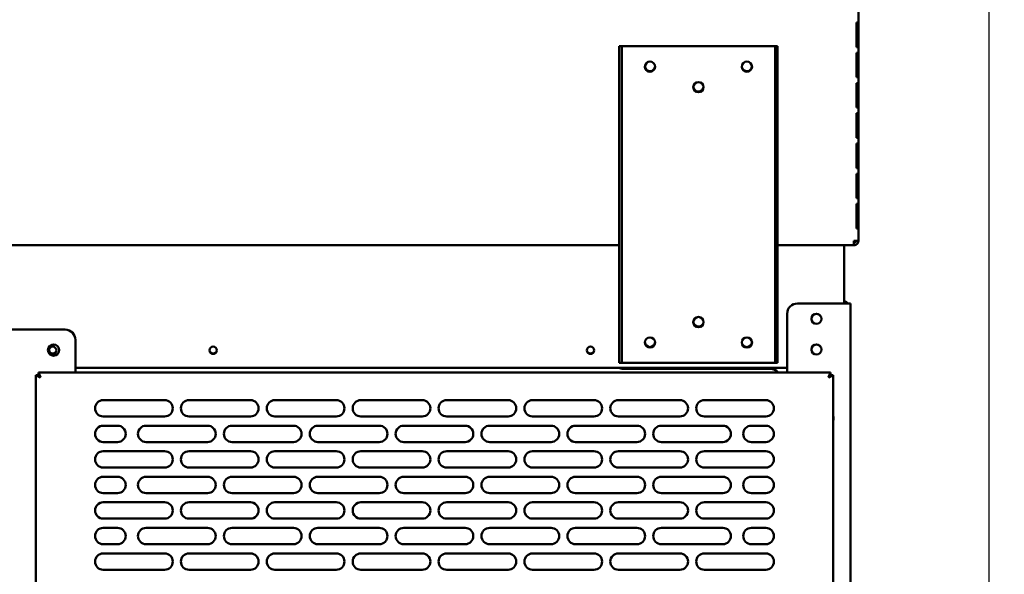
# Model space of a CAD drawing. Units: millimetres. Extents: x 65 to 5854, y 100 to 4100.
# Drawn here: x 2857 to 3338, y 1473 to 1744 of the extents above; entities that cross this region are included whole.
import ezdxf

# ---------------------------------------------------------------- set-up
doc = ezdxf.new("R2010")
doc.units = ezdxf.units.MM
doc.header["$LTSCALE"] = 20
doc.layers.add('Dimension (ISO)', color=7, linetype='Continuous', lineweight=25)
doc.layers.add('Visible (ISO)', color=7, linetype='Continuous', lineweight=50)
doc.styles.add('Note Text (ISO)', font='tahoma.ttf')
doc.dimstyles.new('Default (ISO)', dxfattribs={"dimscale": 20, "dimtxt": 2.5, "dimasz": 2.5, "dimexe": 1, "dimexo": 2, "dimgap": 0.762, "dimtad": 1, "dimtoh": 1, "dimdec": 1, "dimrnd": 1e-08, "dimzin": 0, "dimdsep": 46, "dimtxsty": 'Note Text (ISO)', "dimcen": 0.09, "dimdle": 10, "dimclrd": 256, "dimclre": 256, "dimclrt": 256, "dimadec": 1, "dimazin": 0, "dimtfac": 1.40208, "dimtmove": 0, "dimatfit": 3, "dimfxl": 1, "dimtolj": 1, "dimtzin": 0, "dimlwd": -1, "dimlwe": -1, "dimarcsym": 0})

# ---------------------------------------------------------------- blocks, each defined once
blk = doc.blocks.new('*D25')
at = {"layer": 'Defpoints', "color": 0, "transparency": 16777216}
for p in [(3350.79, 1874.83), (3330.59, 1844.73), (3330.59, 986.13)]:
    blk.add_point(p, dxfattribs=at)
at = {"layer": 'Dimension (ISO)', "transparency": 16777216}
for p, q in [((3350.79, 1834.83), (3350.79, 966.13)), ((3330.59, 1804.73), (3330.59, 966.13)), ((3280.59, 986.13), (3230.59, 986.13)), ((3330.59, 986.13), (3350.79, 986.13)), ((3400.79, 986.13), (3578.97, 986.13))]:
    blk.add_line(p, q, dxfattribs=at)
for points in [[(3280.59, 994.47), (3280.59, 977.8), (3330.59, 986.13)], [(3400.79, 994.47), (3400.79, 977.8), (3350.79, 986.13)]]:
    blk.add_solid(points, dxfattribs=at)
at = {"layer": 'Dimension (ISO)', "transparency": 16777216, "insert": (3495.09, 1053.46), "char_height": 50, "attachment_point": 1, "style": 'Note Text (ISO)'}
blk.add_mtext('\\A1;20', dxfattribs=at)
blk = doc.blocks.new('*D26')
at = {"layer": 'Defpoints', "color": 0, "transparency": 16777216}
for p in [(2212.89, 1844.73), (3330.59, 1844.73), (3330.59, 882.98)]:
    blk.add_point(p, dxfattribs=at)
at = {"layer": 'Dimension (ISO)', "transparency": 16777216}
for p, q in [((2212.89, 1804.73), (2212.89, 862.98)), ((3330.59, 1804.73), (3330.59, 862.98)), ((2262.89, 882.98), (3280.59, 882.98))]:
    blk.add_line(p, q, dxfattribs=at)
for points in [[(2262.89, 891.32), (2262.89, 874.65), (2212.89, 882.98)], [(3280.59, 891.32), (3280.59, 874.65), (3330.59, 882.98)]]:
    blk.add_solid(points, dxfattribs=at)
at = {"layer": 'Dimension (ISO)', "transparency": 16777216, "insert": (2701.69, 950.51), "char_height": 50, "attachment_point": 1, "style": 'Note Text (ISO)'}
blk.add_mtext('\\A1;1118', dxfattribs=at)
blk = doc.blocks.new('*D27')
at = {"layer": 'Defpoints', "color": 0, "transparency": 16777216}
for p in [(3350.79, 1874.83), (3225.45, 1229.23), (3225.45, 1139.55)]:
    blk.add_point(p, dxfattribs=at)
at = {"layer": 'Dimension (ISO)', "transparency": 16777216}
for p, q in [((3350.79, 1834.83), (3350.79, 1119.55)), ((3225.45, 1189.23), (3225.45, 1119.55)), ((3175.45, 1139.55), (3125.45, 1139.55)), ((3225.45, 1139.55), (3350.79, 1139.55)), ((3400.79, 1139.55), (3611.74, 1139.55))]:
    blk.add_line(p, q, dxfattribs=at)
for points in [[(3175.45, 1147.88), (3175.45, 1131.22), (3225.45, 1139.55)], [(3400.79, 1147.88), (3400.79, 1131.22), (3350.79, 1139.55)]]:
    blk.add_solid(points, dxfattribs=at)
at = {"layer": 'Dimension (ISO)', "color": 1, "transparency": 16777216, "insert": (3495.06, 1206.87), "char_height": 50, "attachment_point": 1, "style": 'Note Text (ISO)'}
blk.add_mtext('\\A1;125', dxfattribs=at)

msp = doc.modelspace()

# ---------------------------------------------------------------- linework, layer by layer
at = {"layer": 'Visible (ISO)'}
for p, q in [((3266.79, 1636.23), (3266.79, 1837.43)), ((3265.9, 1743.03), (3266.36, 1743.03)), ((3265.9, 1743.03), (3265.9, 1731.03)), ((3266.36, 1731.03), (3266.36, 1743.03)), ((3151.05, 1731.43), (3149.85, 1731.43)), ((3149.85, 1726.43), (3149.85, 1731.43)), ((3151.05, 1731.43), (3151.05, 1726.43)), ((3151.05, 1731.43), (3152.05, 1731.43)), ((3152.05, 1731.43), (3225.05, 1731.43)), ((3225.05, 1731.43), (3226.05, 1731.43)), ((3226.05, 1726.43), (3226.05, 1731.43)), ((3227.25, 1731.43), (3226.05, 1731.43)), ((3227.25, 1731.43), (3227.25, 1726.43)), ((3266.36, 1731.03), (3265.9, 1731.03)), ((3149.85, 1581.43), (3149.85, 1726.43)), ((3151.05, 1581.43), (3151.05, 1726.43)), ((3226.05, 1726.43), (3226.05, 1581.43)), ((3227.25, 1581.43), (3227.25, 1726.43)), ((3265.9, 1728.23), (3266.36, 1728.23)), ((3265.9, 1728.23), (3265.9, 1716.23)), ((3266.36, 1716.23), (3266.36, 1728.23)), ((3266.36, 1716.23), (3265.9, 1716.23)), ((3265.9, 1713.43), (3266.36, 1713.43)), ((3265.9, 1713.43), (3265.9, 1701.43)), ((3266.36, 1701.43), (3266.36, 1713.43)), ((3266.36, 1701.43), (3265.9, 1701.43)), ((3265.9, 1698.63), (3266.36, 1698.63)), ((3265.9, 1698.63), (3265.9, 1686.63)), ((3266.36, 1686.63), (3266.36, 1698.63)), ((3266.36, 1686.63), (3265.9, 1686.63)), ((3265.9, 1683.83), (3266.36, 1683.83)), ((3265.9, 1683.83), (3265.9, 1671.83)), ((3266.36, 1671.83), (3266.36, 1683.83)), ((3266.36, 1671.83), (3265.9, 1671.83)), ((3265.9, 1669.03), (3266.36, 1669.03)), ((3265.9, 1669.03), (3265.9, 1657.03)), ((3266.36, 1657.03), (3266.36, 1669.03)), ((3266.36, 1657.03), (3265.9, 1657.03)), ((3265.9, 1654.23), (3266.36, 1654.23)), ((3265.9, 1654.23), (3265.9, 1642.23)), ((3266.36, 1642.23), (3266.36, 1654.23)), ((3266.36, 1642.23), (3265.9, 1642.23)), ((3149.85, 1634.03), (2752.65, 1634.03)), ((3264.45, 1634.03), (3227.25, 1634.03)), ((3259.75, 1631.83), (3259.75, 1634.03)), ((3264.59, 1634.03), (3264.45, 1634.03)), ((3264.59, 1635.23), (3264.55, 1635.23)), ((3264.59, 1636.23), (3266.79, 1636.23)), ((3264.59, 1635.23), (3264.59, 1634.03)), ((3259.75, 1631.83), (3259.75, 1605.53)), ((3260.75, 1605.53), (3236.95, 1605.53)), ((3260.75, 1605.53), (3262.95, 1605.53)), ((3262.95, 1209.73), (3262.95, 1605.53)), ((3231.95, 1600.53), (3231.95, 1571.73)), ((2760.85, 1592.73), (2878.85, 1592.73)), ((2883.85, 1587.73), (2883.85, 1571.73)), ((3149.85, 1576.43), (3149.85, 1581.43)), ((3151.05, 1581.43), (3151.05, 1576.43)), ((3226.05, 1576.43), (3226.05, 1581.43)), ((3227.25, 1581.43), (3227.25, 1576.43)), ((3149.85, 1576.43), (3151.05, 1576.43)), ((3152.05, 1576.43), (3151.05, 1576.43)), ((3225.05, 1576.43), (3152.05, 1576.43)), ((3226.05, 1576.43), (3225.05, 1576.43)), ((3226.05, 1576.43), (3227.25, 1576.43)), ((2864.45, 1570.39), (2866.65, 1569.39)), ((2865.65, 1570.39), (2864.45, 1570.39)), ((2864.45, 1213.07), (2864.45, 1570.39)), ((2866.65, 1569.39), (2865.65, 1570.39)), ((2865.79, 1570.53), (2865.79, 1571.73)), ((2866.79, 1569.53), (2865.79, 1571.73)), ((2865.79, 1571.73), (3253.1, 1571.73)), ((2866.79, 1569.53), (2865.79, 1570.53)), ((3231.95, 1574.03), (2883.85, 1574.03)), ((3223.75, 1573.53), (3151.75, 1573.53)), ((3253.1, 1571.73), (3252.1, 1569.53)), ((3252.1, 1569.53), (3253.1, 1570.53)), ((3252.25, 1569.39), (3254.45, 1570.39)), ((3252.25, 1569.39), (3253.25, 1570.39)), ((3253.1, 1570.53), (3253.1, 1571.73)), ((3253.25, 1570.39), (3254.45, 1570.39)), ((3254.45, 1570.39), (3254.45, 1213.07)), ((2866.79, 1569.53), (2866.65, 1569.39)), ((3252.25, 1569.39), (3252.1, 1569.53)), ((2897.45, 1558.23), (2927.45, 1558.23)), ((2939.45, 1558.23), (2969.45, 1558.23)), ((2981.45, 1558.23), (3011.45, 1558.23)), ((3023.45, 1558.23), (3053.45, 1558.23)), ((3065.45, 1558.23), (3095.45, 1558.23)), ((3107.45, 1558.23), (3137.45, 1558.23)), ((3149.45, 1558.23), (3179.45, 1558.23)), ((3191.45, 1558.23), (3221.45, 1558.23)), ((2927.45, 1550.23), (2897.45, 1550.23)), ((2969.45, 1550.23), (2939.45, 1550.23)), ((3011.45, 1550.23), (2981.45, 1550.23)), ((3053.45, 1550.23), (3023.45, 1550.23)), ((3095.45, 1550.23), (3065.45, 1550.23)), ((3137.45, 1550.23), (3107.45, 1550.23)), ((3179.45, 1550.23), (3149.45, 1550.23)), ((3221.45, 1550.23), (3191.45, 1550.23)), ((2897.45, 1545.73), (2904.45, 1545.73)), ((2918.45, 1545.73), (2948.45, 1545.73)), ((2960.45, 1545.73), (2990.45, 1545.73)), ((3002.45, 1545.73), (3032.45, 1545.73)), ((3044.45, 1545.73), (3074.45, 1545.73)), ((3086.45, 1545.73), (3116.45, 1545.73)), ((3128.45, 1545.73), (3158.45, 1545.73)), ((3170.45, 1545.73), (3200.45, 1545.73)), ((3214.45, 1545.73), (3221.45, 1545.73)), ((2904.45, 1537.73), (2897.45, 1537.73)), ((2948.45, 1537.73), (2918.45, 1537.73)), ((2990.45, 1537.73), (2960.45, 1537.73)), ((3032.45, 1537.73), (3002.45, 1537.73)), ((3074.45, 1537.73), (3044.45, 1537.73)), ((3116.45, 1537.73), (3086.45, 1537.73)), ((3158.45, 1537.73), (3128.45, 1537.73)), ((3200.45, 1537.73), (3170.45, 1537.73)), ((3221.45, 1537.73), (3214.45, 1537.73)), ((2897.45, 1533.23), (2927.45, 1533.23)), ((2939.45, 1533.23), (2969.45, 1533.23)), ((2981.45, 1533.23), (3011.45, 1533.23)), ((3023.45, 1533.23), (3053.45, 1533.23)), ((3065.45, 1533.23), (3095.45, 1533.23)), ((3107.45, 1533.23), (3137.45, 1533.23)), ((3149.45, 1533.23), (3179.45, 1533.23)), ((3191.45, 1533.23), (3221.45, 1533.23)), ((2927.45, 1525.23), (2897.45, 1525.23)), ((2969.45, 1525.23), (2939.45, 1525.23)), ((3011.45, 1525.23), (2981.45, 1525.23)), ((3053.45, 1525.23), (3023.45, 1525.23)), ((3095.45, 1525.23), (3065.45, 1525.23)), ((3137.45, 1525.23), (3107.45, 1525.23)), ((3179.45, 1525.23), (3149.45, 1525.23)), ((3221.45, 1525.23), (3191.45, 1525.23)), ((2897.45, 1520.73), (2904.45, 1520.73)), ((2918.45, 1520.73), (2948.45, 1520.73)), ((2960.45, 1520.73), (2990.45, 1520.73)), ((3002.45, 1520.73), (3032.45, 1520.73)), ((3044.45, 1520.73), (3074.45, 1520.73)), ((3086.45, 1520.73), (3116.45, 1520.73)), ((3128.45, 1520.73), (3158.45, 1520.73)), ((3170.45, 1520.73), (3200.45, 1520.73)), ((3214.45, 1520.73), (3221.45, 1520.73)), ((2904.45, 1512.73), (2897.45, 1512.73)), ((2948.45, 1512.73), (2918.45, 1512.73)), ((2990.45, 1512.73), (2960.45, 1512.73)), ((3032.45, 1512.73), (3002.45, 1512.73)), ((3074.45, 1512.73), (3044.45, 1512.73)), ((3116.45, 1512.73), (3086.45, 1512.73)), ((3158.45, 1512.73), (3128.45, 1512.73)), ((3200.45, 1512.73), (3170.45, 1512.73)), ((3221.45, 1512.73), (3214.45, 1512.73)), ((2897.45, 1508.23), (2927.45, 1508.23)), ((2939.45, 1508.23), (2969.45, 1508.23)), ((2981.45, 1508.23), (3011.45, 1508.23)), ((3023.45, 1508.23), (3053.45, 1508.23)), ((3065.45, 1508.23), (3095.45, 1508.23)), ((3107.45, 1508.23), (3137.45, 1508.23)), ((3149.45, 1508.23), (3179.45, 1508.23)), ((3191.45, 1508.23), (3221.45, 1508.23)), ((2927.45, 1500.23), (2897.45, 1500.23)), ((2969.45, 1500.23), (2939.45, 1500.23)), ((3011.45, 1500.23), (2981.45, 1500.23)), ((3053.45, 1500.23), (3023.45, 1500.23)), ((3095.45, 1500.23), (3065.45, 1500.23)), ((3137.45, 1500.23), (3107.45, 1500.23)), ((3179.45, 1500.23), (3149.45, 1500.23)), ((3221.45, 1500.23), (3191.45, 1500.23)), ((2897.45, 1495.73), (2904.45, 1495.73)), ((2918.45, 1495.73), (2948.45, 1495.73)), ((2960.45, 1495.73), (2990.45, 1495.73)), ((3002.45, 1495.73), (3032.45, 1495.73)), ((3044.45, 1495.73), (3074.45, 1495.73)), ((3086.45, 1495.73), (3116.45, 1495.73)), ((3128.45, 1495.73), (3158.45, 1495.73)), ((3170.45, 1495.73), (3200.45, 1495.73)), ((3214.45, 1495.73), (3221.45, 1495.73)), ((2904.45, 1487.73), (2897.45, 1487.73)), ((2897.45, 1483.23), (2927.45, 1483.23)), ((2948.45, 1487.73), (2918.45, 1487.73)), ((2939.45, 1483.23), (2969.45, 1483.23)), ((2990.45, 1487.73), (2960.45, 1487.73)), ((2981.45, 1483.23), (3011.45, 1483.23)), ((3032.45, 1487.73), (3002.45, 1487.73)), ((3023.45, 1483.23), (3053.45, 1483.23)), ((3074.45, 1487.73), (3044.45, 1487.73)), ((3065.45, 1483.23), (3095.45, 1483.23)), ((3116.45, 1487.73), (3086.45, 1487.73)), ((3107.45, 1483.23), (3137.45, 1483.23)), ((3158.45, 1487.73), (3128.45, 1487.73)), ((3149.45, 1483.23), (3179.45, 1483.23)), ((3200.45, 1487.73), (3170.45, 1487.73)), ((3191.45, 1483.23), (3221.45, 1483.23)), ((3221.45, 1487.73), (3214.45, 1487.73)), ((2927.45, 1475.23), (2897.45, 1475.23)), ((2969.45, 1475.23), (2939.45, 1475.23)), ((3011.45, 1475.23), (2981.45, 1475.23)), ((3053.45, 1475.23), (3023.45, 1475.23)), ((3095.45, 1475.23), (3065.45, 1475.23)), ((3137.45, 1475.23), (3107.45, 1475.23)), ((3179.45, 1475.23), (3149.45, 1475.23)), ((3221.45, 1475.23), (3191.45, 1475.23))]:
    msp.add_line(p, q, dxfattribs=at)
for centre, radius in [((3164.85, 1721.43), 2.5), ((3212.25, 1721.43), 2.5), ((3188.55, 1711.43), 2.5), ((3188.55, 1596.43), 2.5), ((3246.25, 1598.03), 2.45), ((2873.15, 1582.73), 2.75), ((2872.75, 1582.63), 1.8), ((2951.25, 1582.63), 1.8), ((3135.75, 1582.63), 1.8), ((3164.85, 1586.43), 2.5), ((3212.25, 1586.43), 2.5), ((3246.25, 1583.03), 2.45)]:
    msp.add_circle(centre, radius, dxfattribs=at)
for centre, radius, start, end in [((3164.89, 1721.43), 2.5, 90.5141, 269.4859), ((3212.29, 1721.43), 2.5, 90.5141, 269.4859), ((3164.85, 1721.73), 2.5, 191.9841, 356.5602), ((3212.25, 1721.73), 2.5, 191.9841, 356.5602), ((3188.59, 1711.43), 2.5, 90.5141, 269.4859), ((3188.55, 1711.73), 2.5, 191.9841, 356.5602), ((3236.95, 1600.53), 5, 90, 180), ((3259.55, 1604.53), 2.2, 27.0357, 84.7841), ((3246.35, 1598.03), 2.5, 136.6208, 239.0025), ((3246.25, 1597.93), 2.5, 30.9975, 149.0025), ((3188.55, 1596.73), 2.5, 183.4398, 356.5602), ((2878.85, 1587.73), 5, 0, 90), ((3164.85, 1586.73), 2.5, 183.4398, 356.5602), ((3212.25, 1586.73), 2.5, 183.4398, 356.5602), ((3246.35, 1583.03), 2.5, 136.6208, 239.0025), ((3246.25, 1582.93), 2.5, 30.9975, 149.0025), ((2872.75, 1582.83), 1.8, 183.1847, 356.8153), ((2951.25, 1582.83), 1.8, 183.1847, 356.8153), ((3135.75, 1582.83), 1.8, 183.1847, 356.8153), ((3151.75, 1578.53), 5, 244.1581, 270), ((3223.75, 1568.53), 5, 39.7918, 90), ((2897.45, 1554.23), 4, 90, 270), ((2927.45, 1554.23), 4, 270, 90), ((2939.45, 1554.23), 4, 90, 270), ((2969.45, 1554.23), 4, 270, 90), ((2981.45, 1554.23), 4, 90, 270), ((3011.45, 1554.23), 4, 270, 90), ((3023.45, 1554.23), 4, 90, 270), ((3053.45, 1554.23), 4, 270, 90), ((3065.45, 1554.23), 4, 90, 270), ((3095.45, 1554.23), 4, 270, 90), ((3107.45, 1554.23), 4, 90, 270), ((3137.45, 1554.23), 4, 270, 90), ((3149.45, 1554.23), 4, 90, 270), ((3179.45, 1554.23), 4, 270, 90), ((3191.45, 1554.23), 4, 90, 270), ((3221.45, 1554.23), 4, 270, 90), ((3251.45, 1549.33), 3.2, 339.6359, 20.3641), ((2897.45, 1541.73), 4, 90, 270), ((2904.45, 1541.73), 4, 270, 90), ((2918.45, 1541.73), 4, 90, 270), ((2948.45, 1541.73), 4, 270, 90), ((2960.45, 1541.73), 4, 90, 270), ((2990.45, 1541.73), 4, 270, 90), ((3002.45, 1541.73), 4, 90, 270), ((3032.45, 1541.73), 4, 270, 90), ((3044.45, 1541.73), 4, 90, 270), ((3074.45, 1541.73), 4, 270, 90), ((3086.45, 1541.73), 4, 90, 270), ((3116.45, 1541.73), 4, 270, 90), ((3128.45, 1541.73), 4, 90, 270), ((3158.45, 1541.73), 4, 270, 90), ((3170.45, 1541.73), 4, 90, 270), ((3200.45, 1541.73), 4, 270, 90), ((3214.45, 1541.73), 4, 90, 270), ((3221.45, 1541.73), 4, 270, 90), ((2897.45, 1529.23), 4, 90, 270), ((2927.45, 1529.23), 4, 270, 90), ((2939.45, 1529.23), 4, 90, 270), ((2969.45, 1529.23), 4, 270, 90), ((2981.45, 1529.23), 4, 90, 270), ((3011.45, 1529.23), 4, 270, 90), ((3023.45, 1529.23), 4, 90, 270), ((3053.45, 1529.23), 4, 270, 90), ((3065.45, 1529.23), 4, 90, 270), ((3095.45, 1529.23), 4, 270, 90), ((3107.45, 1529.23), 4, 90, 270), ((3137.45, 1529.23), 4, 270, 90), ((3149.45, 1529.23), 4, 90, 270), ((3179.45, 1529.23), 4, 270, 90), ((3191.45, 1529.23), 4, 90, 270), ((3221.45, 1529.23), 4, 270, 90), ((2897.45, 1516.73), 4, 90, 270), ((2904.45, 1516.73), 4, 270, 90), ((2918.45, 1516.73), 4, 90, 270), ((2948.45, 1516.73), 4, 270, 90), ((2960.45, 1516.73), 4, 90, 270), ((2990.45, 1516.73), 4, 270, 90), ((3002.45, 1516.73), 4, 90, 270), ((3032.45, 1516.73), 4, 270, 90), ((3044.45, 1516.73), 4, 90, 270), ((3074.45, 1516.73), 4, 270, 90), ((3086.45, 1516.73), 4, 90, 270), ((3116.45, 1516.73), 4, 270, 90), ((3128.45, 1516.73), 4, 90, 270), ((3158.45, 1516.73), 4, 270, 90), ((3170.45, 1516.73), 4, 90, 270), ((3200.45, 1516.73), 4, 270, 90), ((3214.45, 1516.73), 4, 90, 270), ((3221.45, 1516.73), 4, 270, 90), ((2897.45, 1504.23), 4, 90, 270), ((2927.45, 1504.23), 4, 270, 90), ((2939.45, 1504.23), 4, 90, 270), ((2969.45, 1504.23), 4, 270, 90), ((2981.45, 1504.23), 4, 90, 270), ((3011.45, 1504.23), 4, 270, 90), ((3023.45, 1504.23), 4, 90, 270), ((3053.45, 1504.23), 4, 270, 90), ((3065.45, 1504.23), 4, 90, 270), ((3095.45, 1504.23), 4, 270, 90), ((3107.45, 1504.23), 4, 90, 270), ((3137.45, 1504.23), 4, 270, 90), ((3149.45, 1504.23), 4, 90, 270), ((3179.45, 1504.23), 4, 270, 90), ((3191.45, 1504.23), 4, 90, 270), ((3221.45, 1504.23), 4, 270, 90), ((2897.45, 1491.73), 4, 90, 270), ((2904.45, 1491.73), 4, 270, 90), ((2918.45, 1491.73), 4, 90, 270), ((2948.45, 1491.73), 4, 270, 90), ((2960.45, 1491.73), 4, 90, 270), ((2990.45, 1491.73), 4, 270, 90), ((3002.45, 1491.73), 4, 90, 270), ((3032.45, 1491.73), 4, 270, 90), ((3044.45, 1491.73), 4, 90, 270), ((3074.45, 1491.73), 4, 270, 90), ((3086.45, 1491.73), 4, 90, 270), ((3116.45, 1491.73), 4, 270, 90), ((3128.45, 1491.73), 4, 90, 270), ((3158.45, 1491.73), 4, 270, 90), ((3170.45, 1491.73), 4, 90, 270), ((3200.45, 1491.73), 4, 270, 90), ((3214.45, 1491.73), 4, 90, 270), ((3221.45, 1491.73), 4, 270, 90), ((2897.45, 1479.23), 4, 90, 270), ((2927.45, 1479.23), 4, 270, 90), ((2939.45, 1479.23), 4, 90, 270), ((2969.45, 1479.23), 4, 270, 90), ((2981.45, 1479.23), 4, 90, 270), ((3011.45, 1479.23), 4, 270, 90), ((3023.45, 1479.23), 4, 90, 270), ((3053.45, 1479.23), 4, 270, 90), ((3065.45, 1479.23), 4, 90, 270), ((3095.45, 1479.23), 4, 270, 90), ((3107.45, 1479.23), 4, 90, 270), ((3137.45, 1479.23), 4, 270, 90), ((3149.45, 1479.23), 4, 90, 270), ((3179.45, 1479.23), 4, 270, 90), ((3191.45, 1479.23), 4, 90, 270), ((3221.45, 1479.23), 4, 270, 90)]:
    msp.add_arc(centre, radius, start, end, dxfattribs=at)
for points, knots in [([(3264.45, 1634.03), (3264.48, 1634.03), (3264.52, 1634.52), (3264.55, 1635.25), (3264.56, 1635.56), (3264.58, 1635.89), (3264.59, 1636.23)], [0, 0, 0, 0, 1.109068, 1.109068, 1.109068, 1.570796, 1.570796, 1.570796, 1.570796]), ([(3266.79, 1636.23), (3266.79, 1635.42), (3266.3, 1634.63), (3265.57, 1634.26), (3265.27, 1634.11), (3264.93, 1634.03), (3264.59, 1634.03)], [0, 0, 0, 0, 1.109068, 1.109068, 1.109068, 1.570796, 1.570796, 1.570796, 1.570796]), ([(3265.59, 1636.23), (3265.59, 1635.78), (3265.25, 1635.36), (3264.81, 1635.26), (3264.74, 1635.24), (3264.66, 1635.23), (3264.59, 1635.23)], [0, 0, 0, 0, 1.350716, 1.350716, 1.350716, 1.570796, 1.570796, 1.570796, 1.570796])]:
    msp.add_open_spline(points, degree=3, knots=knots, dxfattribs=at)
msp.add_open_spline([(3264.59, 1635.23), (3264.58, 1635.23), (3264.57, 1635.27), (3264.55, 1635.33)], degree=3, dxfattribs=at)

# ---------------------------------------------------------------- dimensions: what is measured, and where the dimension line sits
at = {"layer": 'Dimension (ISO)'}
for base, p1, p2, override, picture, middle in [((3225.45, 1139.55), (3350.79, 1874.83), (3225.45, 1229.23), {"dimgap": 0.762, "dimtoh": 0, "dimdec": 0, "dimclrt": 1, "dimtol": 0, "dimlim": 0, "dimtp": 0, "dimtm": 0, "dimtdec": 2, "dimtofl": 1, "dimatfit": 1}, '*D27', (3545.78, 1139.55)), ((3330.59, 986.13), (3350.79, 1874.83), (3330.59, 1844.73), {"dimgap": 0.762, "dimtoh": 0, "dimdec": 0, "dimtol": 0, "dimlim": 0, "dimtp": 0, "dimtm": 0, "dimtdec": 2, "dimtofl": 1, "dimatfit": 1}, '*D25', (3529.41, 986.13)), ((3330.59, 882.98), (2212.89, 1844.73), (3330.59, 1844.73), {"dimgap": 0.762, "dimtoh": 0, "dimdec": 0, "dimtol": 0, "dimlim": 0, "dimtp": 0, "dimtm": 0, "dimtdec": 2, "dimtofl": 0, "dimatfit": 1}, '*D26', (2771.74, 882.98))]:
    dim = msp.add_linear_dim(base=base, p1=p1, p2=p2, dimstyle='Default (ISO)', override=override, dxfattribs=at)
    dim.commit()
    dim.dimension.update_dxf_attribs({"geometry": picture, "text_midpoint": middle, "dimtype": 160})

doc.saveas('drawing.dxf')
